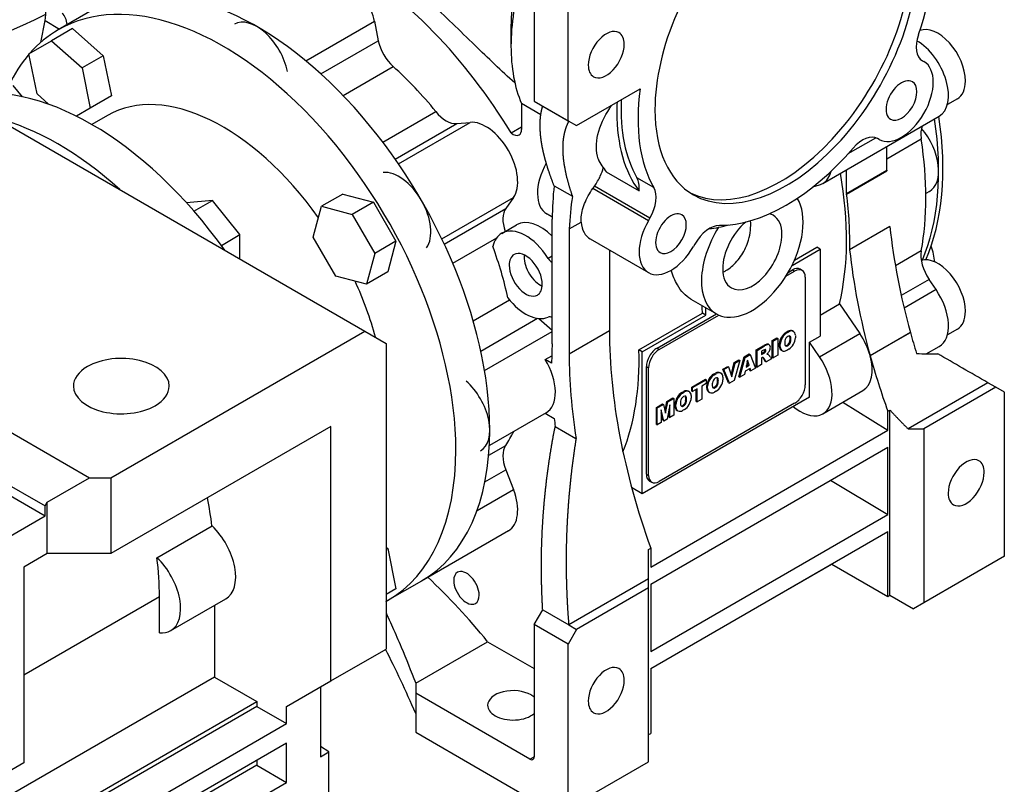
# Model space of a CAD drawing. Extents: x -2260 to 769, y -686 to 1498.
# Drawn here: x 88 to 252, y 351 to 479 of the extents above; entities that cross this region are included whole.
import ezdxf

# ---------------------------------------------------------------- set-up
doc = ezdxf.new("R2010")
doc.units = 0
doc.header["$MEASUREMENT"] = 0
doc.layers.add('View', color=7, linetype='Continuous')

msp = doc.modelspace()

# ---------------------------------------------------------------- linework, layer by layer
at = {"layer": 'View'}
for p, q in [((35.92, 490.23), (145.52, 426.96)), ((179.46, 462.07), (179.46, 489.44)), ((173.81, 487.38), (173.81, 465.33)), ((99.99, 480.51), (94.33, 477.24)), ((91.41, 475.14), (92.15, 478.77)), ((92.15, 478.77), (94.56, 477.37)), ((135.67, 472.05), (147.11, 478.66)), ((147.11, 478.66), (147.77, 475.42)), ((96.71, 477.46), (93.18, 475.42)), ((96.71, 477.46), (101.84, 472.91)), ((169.92, 477.86), (169.92, 474.52)), ((169.92, 477.86), (169.92, 474.52)), ((89.42, 473.25), (93.18, 475.42)), ((93.18, 475.42), (98.3, 470.87)), ((138.18, 469.88), (147.77, 475.42)), ((90.8, 466.54), (89.42, 473.25)), ((101.84, 472.91), (98.3, 470.87)), ((101.84, 472.91), (103.21, 466.2)), ((238.63, 472.09), (238.88, 471.94)), ((98.3, 470.87), (99.68, 464.16)), ((141.89, 466.28), (150.25, 471.11)), ((88.34, 466.08), (86.83, 467.95)), ((180.88, 461.25), (191.5, 467.38)), ((92.73, 464.82), (90.8, 466.54)), ((103.21, 466.2), (99.68, 464.16)), ((173.81, 465.33), (179.46, 462.07)), ((244.46, 465.73), (242.79, 464.76)), ((99.68, 464.16), (97.37, 462.83)), ((174.9, 463.07), (171.69, 464.93)), ((171.69, 464.93), (171.69, 460.61)), ((175.22, 464.52), (179.57, 462)), ((102.58, 462.95), (99.95, 461.43)), ((148.52, 458.51), (157.36, 463.61)), ((179.46, 462.07), (180.88, 461.25)), ((179.57, 462), (179.57, 462)), ((221.98, 451.59), (241.42, 462.82)), ((150.59, 455.66), (160.87, 461.59)), ((151.13, 454.89), (163.09, 461.79)), ((160.87, 461.59), (163.09, 461.79)), ((169.95, 460.03), (171.69, 461.03)), ((226.24, 456.59), (230.82, 459.23)), ((231.38, 458.95), (231.13, 459.09)), ((231.38, 458.95), (231.13, 459.09)), ((238.43, 458.97), (232.67, 455.64)), ((232.67, 453.8), (232.67, 457.77)), ((225.96, 449.92), (225.96, 453.89)), ((225.96, 449.92), (232.67, 453.8)), ((185.82, 453.52), (191.3, 450.36)), ((193.79, 450.92), (190.96, 452.56)), ((225.96, 449.82), (232.67, 453.7)), ((177.12, 451.21), (180.18, 449.45)), ((192.88, 445.38), (183.59, 450.75)), ((193.13, 445.82), (183.88, 451.16)), ((220.33, 451.02), (221.45, 451.36)), ((141.83, 449.82), (138.3, 447.78)), ((141.83, 449.82), (146.96, 448.45)), ((158.37, 442.34), (170.33, 449.24)), ((170.33, 449.24), (169.05, 447.42)), ((239.78, 450.26), (239.21, 449.93)), ((120.07, 448.76), (115.75, 448.38)), ((116.99, 446.99), (120.07, 448.76)), ((124.66, 443.05), (120.07, 448.76)), ((136.92, 442.65), (138.3, 447.78)), ((138.3, 447.78), (143.42, 446.41)), ((146.96, 448.45), (143.42, 446.41)), ((146.96, 448.45), (150.71, 441.95)), ((158.78, 441.49), (169.05, 447.42)), ((143.42, 446.41), (147.18, 439.91)), ((175.91, 446.52), (176.82, 446)), ((176.82, 446), (175.93, 446.51)), ((176.81, 424.81), (176.81, 445.63)), ((192.88, 445.38), (193.13, 445.82)), ((168.39, 443.27), (170.87, 444.7)), ((179.64, 444), (181.63, 445.15)), ((179.64, 444), (179.64, 423.18)), ((233.19, 444.42), (226.47, 440.54)), ((121.57, 441.26), (124.66, 443.05)), ((124.66, 439), (124.66, 443.05)), ((140.68, 436.15), (136.92, 442.65)), ((160.2, 438.27), (167.54, 442.51)), ((183.16, 442.34), (192.88, 436.72)), ((150.71, 441.95), (147.18, 439.91)), ((150.71, 441.95), (149.34, 436.82)), ((200.63, 441.49), (200.38, 441.05)), ((216.85, 437.93), (221.54, 440.63)), ((217.25, 438.8), (220.98, 440.95)), ((221.54, 440.63), (220.98, 440.95)), ((221.54, 440.63), (221.54, 426.13)), ((147.18, 439.91), (145.8, 434.78)), ((176.81, 439.48), (176.13, 439.09)), ((186.36, 440.49), (186.36, 427.06)), ((238.43, 440.35), (234.11, 437.86)), ((145.8, 434.78), (140.68, 436.15)), ((149.34, 436.82), (145.8, 434.78)), ((215.84, 436.12), (217.29, 436.96)), ((216.21, 436.74), (216.94, 437.16)), ((216.94, 437.16), (217.29, 436.96)), ((218.54, 437.08), (218.19, 437.29)), ((219.06, 435.94), (219.06, 417.98)), ((239.74, 435.57), (235.09, 432.88)), ((240.9, 433.87), (239.74, 435.57)), ((240.9, 433.87), (235.57, 430.79)), ((163.62, 428.64), (169.7, 432.15)), ((199.94, 432.31), (204.22, 429.83)), ((202.44, 429.61), (202.44, 430.86)), ((221.54, 429.64), (224.77, 431.51)), ((224.77, 431.51), (228.17, 426.53)), ((191.28, 423.81), (201.89, 429.93)), ((191.84, 423.49), (202.44, 429.61)), ((194.31, 424.1), (204.23, 429.83)), ((194.67, 423.89), (204.61, 429.63)), ((202.44, 429.61), (201.89, 429.93)), ((164.88, 423.63), (174.34, 429.09)), ((174.6, 429.06), (176.81, 427.09)), ((56.99, 427.04), (99.56, 402.46)), ((103.1, 402.46), (145.52, 426.96)), ((145.52, 426.96), (149.06, 424.91)), ((165.51, 420.37), (176.81, 426.9)), ((179.64, 423.18), (186.36, 427.06)), ((213.55, 425.36), (214.32, 425.81)), ((214.32, 425.81), (214.46, 425.72)), ((215.08, 425.92), (215.22, 425.84)), ((215.85, 426.75), (216.17, 426.93)), ((215.85, 426.75), (216, 426.67)), ((216, 426.67), (216.31, 426.85)), ((216.17, 426.93), (216.31, 426.85)), ((216.5, 425.97), (216.64, 425.88)), ((216.94, 427), (217.08, 426.91)), ((217.1, 426.91), (216.95, 426.99)), ((217.43, 426.24), (217.43, 425.83)), ((219.77, 425.11), (221.54, 426.13)), ((221.45, 422.65), (228.17, 426.53)), ((229.9, 422.86), (236.61, 426.74)), ((236.62, 426.71), (229.91, 422.83)), ((244.46, 427.29), (242.79, 426.33)), ((149.06, 424.91), (149.06, 373.88)), ((210.87, 423.82), (212.14, 424.55)), ((211.01, 423.73), (212.28, 424.47)), ((212.14, 424.55), (212.28, 424.47)), ((212.63, 424.78), (212.78, 424.7)), ((213.05, 424.67), (212.91, 424.76)), ((213.55, 422.55), (213.55, 425.36)), ((213.55, 425.36), (213.69, 425.28)), ((213.69, 425.28), (214.46, 425.72)), ((213.69, 422.47), (213.69, 425.28)), ((214.46, 425.72), (214.46, 422.91)), ((214.73, 424.43), (214.73, 424.84)), ((214.73, 424.84), (214.87, 424.76)), ((214.73, 424.43), (214.87, 424.35)), ((214.87, 424.35), (214.87, 424.76)), ((216.01, 424.59), (216.15, 424.51)), ((216.5, 425.35), (216.64, 425.27)), ((221.45, 422.65), (219.77, 425.11)), ((219.77, 415.93), (219.77, 425.11)), ((239.27, 423.14), (241.42, 424.38)), ((175.64, 422.22), (176.73, 422.85)), ((191.84, 423.49), (191.28, 423.81)), ((191.84, 399.81), (191.84, 423.49)), ((194.31, 424.1), (194.67, 423.89)), ((207.97, 419.33), (208.86, 422.66)), ((208.11, 419.25), (209, 422.57)), ((208.86, 422.66), (209.72, 423.15)), ((208.86, 422.66), (209, 422.57)), ((209, 422.57), (209.86, 423.07)), ((209.72, 423.15), (209.86, 423.07)), ((209.86, 423.07), (210.77, 420.78)), ((210.87, 421), (210.87, 423.82)), ((210.87, 423.82), (211.01, 423.73)), ((211.01, 420.92), (211.01, 423.73)), ((212.11, 423.78), (211.77, 423.59)), ((211.77, 423.59), (211.77, 423.04)), ((211.77, 423.2), (211.95, 423.31)), ((211.77, 423.04), (212.09, 423.23)), ((211.84, 422.53), (211.78, 422.49)), ((211.95, 423.31), (212.09, 423.23)), ((212.42, 421.89), (212.02, 422.52)), ((212.02, 422.52), (212.16, 422.43)), ((212.16, 423.47), (212.31, 423.39)), ((212.84, 423.3), (212.64, 423.09)), ((212.64, 423.09), (212.82, 423.1)), ((212.71, 423.16), (212.82, 423.1)), ((213.23, 422.61), (213.42, 422.31)), ((213.55, 422.55), (213.69, 422.47)), ((214.46, 422.91), (213.69, 422.47)), ((215.21, 423.68), (215.07, 423.77)), ((215.08, 423.76), (215.19, 423.69)), ((216.31, 423.92), (216, 423.74)), ((176.71, 421.61), (175.64, 422.22)), ((192.54, 403.07), (192.54, 421.04)), ((192.54, 421.04), (192.9, 420.83)), ((205.32, 420.61), (206.12, 421.07)), ((205.46, 420.53), (206.26, 420.99)), ((206.12, 421.07), (206.26, 420.99)), ((206.26, 420.99), (206.81, 419.3)), ((206.71, 419.59), (207.21, 421.7)), ((206.81, 419.3), (207.35, 421.62)), ((207.21, 421.7), (207.98, 422.15)), ((208.12, 422.07), (207.21, 418.73)), ((207.21, 421.7), (207.35, 421.62)), ((207.35, 421.62), (208.12, 422.07)), ((207.98, 422.15), (208.12, 422.07)), ((209.42, 422.1), (209.17, 420.95)), ((209.17, 420.95), (209.69, 421.26)), ((209.21, 421.14), (209.55, 421.34)), ((209.55, 421.34), (209.38, 421.88)), ((209.69, 421.26), (209.42, 422.1)), ((209.55, 421.34), (209.69, 421.26)), ((210.87, 421), (211.01, 420.92)), ((211.78, 421.36), (211.01, 420.92)), ((211.78, 422.49), (211.78, 421.36)), ((212.56, 421.81), (212.16, 422.43)), ((212.42, 421.89), (212.56, 421.81)), ((213.42, 422.31), (212.56, 421.81)), ((54.04, 419.76), (92.14, 397.77)), ((192.9, 402.87), (192.9, 420.83)), ((203.74, 419.76), (204.06, 419.94)), ((203.74, 419.76), (203.89, 419.68)), ((203.89, 419.68), (204.2, 419.86)), ((204.06, 419.94), (204.2, 419.86)), ((204.83, 420), (204.97, 419.92)), ((204.98, 419.91), (204.84, 420)), ((206.25, 418.33), (205.32, 420.61)), ((205.32, 420.61), (205.46, 420.53)), ((205.32, 419.25), (205.32, 418.84)), ((206.39, 418.25), (205.46, 420.53)), ((207.97, 419.33), (208.11, 419.25)), ((208.89, 419.69), (208.11, 419.25)), ((209.01, 420.24), (208.89, 419.69)), ((209.85, 420.72), (209.01, 420.24)), ((209.83, 420.4), (209.75, 420.67)), ((209.83, 420.4), (209.97, 420.32)), ((209.97, 420.32), (209.85, 420.72)), ((210.77, 420.78), (209.97, 420.32)), ((54.04, 418.13), (92.14, 396.13)), ((200.12, 417.61), (202.4, 418.92)), ((200.12, 416.94), (200.12, 417.61)), ((200.12, 417.61), (200.26, 417.53)), ((200.26, 417.53), (202.54, 418.84)), ((202.54, 418.18), (201.78, 417.74)), ((201.78, 417.74), (201.78, 415.59)), ((202.4, 418.92), (202.54, 418.84)), ((202.54, 418.84), (202.54, 418.18)), ((202.62, 417.44), (202.62, 417.85)), ((202.62, 417.85), (202.76, 417.77)), ((202.76, 417.36), (202.76, 417.77)), ((202.97, 418.93), (203.11, 418.85)), ((203.9, 417.6), (204.04, 417.52)), ((204.39, 418.97), (204.53, 418.89)), ((204.39, 418.36), (204.53, 418.28)), ((206.25, 418.33), (206.39, 418.25)), ((207.21, 418.73), (206.39, 418.25)), ((249.57, 418.32), (236.24, 410.63)), ((250.88, 417.57), (249.57, 418.32)), ((198.45, 416.7), (198.76, 416.88)), ((198.45, 416.7), (198.59, 416.62)), ((198.59, 416.62), (198.9, 416.8)), ((198.76, 416.88), (198.9, 416.8)), ((199.53, 416.94), (199.67, 416.86)), ((199.69, 416.85), (199.55, 416.94)), ((200.03, 416.19), (200.03, 415.78)), ((200.12, 416.94), (200.26, 416.86)), ((200.26, 416.86), (200.26, 417.53)), ((201.01, 417.3), (200.26, 416.86)), ((200.87, 415.23), (200.87, 417.22)), ((201.01, 415.15), (201.01, 417.3)), ((202.62, 417.44), (202.76, 417.36)), ((203.1, 416.69), (202.96, 416.77)), ((202.97, 416.77), (203.08, 416.7)), ((204.2, 416.93), (203.89, 416.75)), ((221.98, 413.16), (228.69, 417.04)), ((250.88, 417.57), (238.86, 410.63)), ((252.3, 416.75), (250.88, 417.57)), ((252.3, 389.38), (252.3, 416.75)), ((219.77, 415.93), (191.84, 399.81)), ((194.22, 414.2), (195.24, 414.79)), ((194.36, 414.12), (195.38, 414.71)), ((217.29, 414.91), (194.67, 401.85)), ((195.24, 414.79), (195.38, 414.71)), ((195.38, 414.71), (195.74, 413.23)), ((195.65, 413.59), (195.96, 415.21)), ((195.74, 413.23), (196.1, 415.12)), ((195.96, 415.21), (196.97, 415.79)), ((195.96, 415.21), (196.1, 415.12)), ((196.47, 414.64), (196.02, 412.27)), ((196.1, 415.12), (197.11, 415.71)), ((196.47, 412.53), (196.47, 414.64)), ((196.97, 415.79), (197.11, 415.71)), ((197.11, 415.71), (197.11, 412.9)), ((197.32, 414.38), (197.32, 414.79)), ((197.32, 414.79), (197.46, 414.71)), ((197.32, 414.38), (197.46, 414.3)), ((197.46, 414.3), (197.46, 414.71)), ((197.67, 415.87), (197.81, 415.79)), ((198.6, 414.54), (198.74, 414.46)), ((199.09, 415.91), (199.23, 415.83)), ((199.09, 415.3), (199.23, 415.22)), ((200.87, 415.23), (201.01, 415.15)), ((201.78, 415.59), (201.01, 415.15)), ((217.03, 414.35), (217.53, 413.98)), ((225.31, 415.08), (232.85, 410.42)), ((175.79, 413.32), (166.32, 407.85)), ((175.65, 413.24), (177.15, 412.37)), ((194.22, 411.39), (194.22, 414.2)), ((194.22, 414.2), (194.36, 414.12)), ((194.36, 411.31), (194.36, 414.12)), ((195, 413.79), (195, 411.68)), ((195.45, 411.94), (195, 413.79)), ((195.31, 412.02), (195, 413.29)), ((196.33, 412.61), (196.33, 413.9)), ((197.11, 412.9), (196.47, 412.53)), ((197.8, 413.63), (197.66, 413.72)), ((197.67, 413.71), (197.78, 413.64)), ((198.9, 413.87), (198.59, 413.69)), ((232.85, 413.57), (233.2, 413.78)), ((232.85, 410.42), (232.85, 413.57)), ((233.2, 382.86), (233.2, 413.78)), ((139.87, 411.03), (103.1, 389.81)), ((139.87, 368.58), (139.87, 411.03)), ((177.3, 411.02), (180.78, 409.01)), ((194.22, 411.39), (194.36, 411.31)), ((195, 411.68), (194.36, 411.31)), ((195.31, 412.02), (195.45, 411.94)), ((196.02, 412.27), (195.45, 411.94)), ((196.33, 412.61), (196.47, 412.53)), ((193.25, 387.56), (232.85, 410.42)), ((236.24, 410.63), (238.86, 410.63)), ((238.86, 410.63), (238.86, 381.62)), ((166.2, 406.24), (169.04, 407.88)), ((193.25, 384.7), (232.85, 407.56)), ((232.85, 396.34), (232.85, 407.56)), ((165.58, 401.81), (169.05, 403.82)), ((169.05, 403.82), (170.33, 400.52)), ((192.54, 403.07), (192.9, 402.87)), ((92.49, 398.38), (99.56, 402.46)), ((99.56, 402.46), (103.1, 402.46)), ((103.1, 402.46), (103.1, 389.81)), ((193.42, 401.73), (193.06, 401.93)), ((223.29, 402.05), (232.85, 396.34)), ((164.26, 397.01), (170.33, 400.52)), ((191.84, 399.81), (190.07, 400.83)), ((92.14, 397.77), (92.49, 398.38)), ((92.49, 389.81), (92.49, 398.38)), ((92.14, 396.13), (92.14, 397.77)), ((193.25, 373.48), (232.85, 396.34)), ((78.17, 388.07), (92.14, 396.13)), ((110.81, 389.13), (120.01, 394.43)), ((169.49, 393.61), (154.99, 385.24)), ((193.25, 370.62), (232.85, 393.48)), ((232.85, 382.66), (232.85, 393.48)), ((92.49, 389.81), (88.6, 387.56)), ((103.1, 389.81), (92.49, 389.81)), ((149.06, 390.89), (149.34, 390.64)), ((149.34, 390.64), (149.06, 390.48)), ((149.34, 390.64), (150.71, 383.93)), ((192.9, 390.51), (193.25, 390.71)), ((193.25, 390.71), (193.25, 387.56)), ((193.25, 370.62), (223.48, 388.07)), ((223.48, 388.07), (232.85, 382.66)), ((252.3, 389.38), (238.86, 381.62)), ((88.6, 387.56), (88.6, 354.9)), ((154.99, 385.24), (149.33, 381.98)), ((192.9, 385.6), (179.57, 377.91)), ((192.9, 384.09), (192.9, 385.6)), ((193.25, 384.7), (193.25, 373.48)), ((150.71, 383.93), (149.06, 382.97)), ((192.9, 384.09), (180.88, 377.15)), ((192.9, 355.08), (192.9, 384.09)), ((88.6, 369.6), (111.23, 382.66)), ((111.23, 376.61), (111.23, 382.66)), ((113.11, 376.96), (122.3, 382.27)), ((232.85, 382.66), (233.2, 382.86)), ((233.2, 382.86), (237.11, 380.61)), ((238.86, 381.62), (237.11, 380.61)), ((120.42, 381.18), (120.42, 369.19)), ((173.81, 377.97), (175.22, 380.42)), ((175.22, 380.42), (179.57, 377.91)), ((179.46, 374.7), (173.81, 377.97)), ((173.81, 377.97), (173.81, 355.92)), ((180.88, 377.15), (179.46, 374.7)), ((179.57, 377.91), (180.88, 377.15)), ((154.01, 368.17), (166.03, 375.11)), ((166.03, 375.11), (173.81, 370.62)), ((139.87, 368.58), (149.06, 373.88)), ((179.46, 347.33), (179.46, 374.7)), ((193.25, 370.62), (193.25, 359.8)), ((120.42, 369.19), (81.53, 346.74)), ((120.42, 369.19), (127.49, 365.11)), ((132.44, 364.29), (139.87, 368.58)), ((138.1, 367.56), (138.1, 355.92)), ((154.01, 368.17), (154.01, 363.15)), ((154.01, 368.17), (154.01, 366.54)), ((89.49, 343.17), (127.49, 365.11)), ((127.49, 365.11), (127.49, 364.29)), ((154.01, 366.54), (154.01, 360)), ((173.1, 355.51), (154.01, 366.54)), ((127.49, 364.29), (98.5, 347.55)), ((127.49, 364.29), (132.44, 361.43)), ((132.44, 361.43), (132.44, 364.29)), ((103.45, 344.69), (132.44, 361.43)), ((154.01, 360), (177.71, 346.32)), ((192.9, 359.6), (193.25, 359.8)), ((132.44, 358.17), (103.45, 341.43)), ((132.44, 351.63), (132.44, 358.17)), ((139.51, 356.74), (138.1, 357.64)), ((127.49, 355.31), (127.49, 354.49)), ((138.1, 355.92), (139.51, 356.74)), ((139.51, 341.63), (139.51, 356.74)), ((173.1, 355.51), (173.81, 355.92)), ((88.6, 354.9), (73.04, 345.92)), ((127.49, 354.49), (106.99, 342.65)), ((127.49, 354.49), (132.44, 351.63)), ((179.46, 347.33), (192.9, 355.08)), ((111.93, 339.8), (132.44, 351.63))]:
    msp.add_line(p, q, dxfattribs=at)
for centre, major_axis, ratio, start_param, end_param in [((215.88, 476.56), (15.5, 26.85), 0.57735, 0, 2.356195), ((215.88, 476.56), (17.5, 30.31), 0.57735, -1.25297, -0.61312), ((141.99, 441.25), (29.12, -50.45), 0.577351, -4.6731, -3.92699), ((214.82, 477.17), (-15.5, -26.85), 0.57735, 0.034222, 2.35619), ((215.88, 476.56), (15.5, 26.85), 0.57735, -3.14159, -0.785399), ((127.49, 432.88), (27.5, -47.63), 0.577351, -5.49779, -3.14159), ((141.99, 480.03), (3.75, -6.5), 0.577351, -5.23599, -3.14159), ((194.67, 488.81), (-17.5, -30.31), 0.57735, 5.11754, 5.49779), ((121.83, 429.61), (27.5, -47.63), 0.577351, -5.49779, -3.14159), ((191.77, 490.48), (-15.45, -26.76), 0.57735, 5.28185, 5.49779), ((88.73, 477.85), (-2.5, -4.33), 0.57735, 2.09439, 3.04764), ((94.96, 546.37), (-39.83, -68.98), 0.57735, 0.195387, 0.737505), ((92.27, 475.81), (-2.5, -4.33), 0.57735, 2.41379, 3.04764), ((127.49, 471.66), (-3.75, 6.5), 0.577351, 4.18879, 6.283185), ((121.83, 429.61), (27.5, -47.63), 0.577351, -3.14159, -2.95061), ((191.77, 490.48), (-15.45, -26.76), 0.57735, 5.49779, 5.49779), ((185.83, 473.09), (2.12, 3.68), 0.57735, 0, 2.356195), ((185.83, 473.09), (2.12, 3.68), 0.57735, -0.785399, 0), ((241.21, 471.35), (-3.25, 5.63), 0.577351, 3.92699, 6.2106), ((151.19, 474.51), (-2.5, 4.33), 0.577351, 1.0472, 2.08746), ((241.13, 476.41), (-2.5, -4.33), 0.57735, 5.03021, 6.28318), ((237.67, 469.31), (-3.75, 6.5), 0.577351, 3.14159, 5.49294), ((194.67, 488.81), (-17.5, -30.31), 0.57735, 5.49779, 5.49779), ((194.67, 488.81), (-17.5, -30.31), 0.57735, 5.49779, 5.87804), ((185.83, 473.09), (2.12, 3.68), 0.57735, -3.14159, -0.785399), ((121.83, 429.61), (27.5, -47.63), 0.577351, -2.94259, -2.75939), ((235.13, 465.44), (3.75, 6.5), 0.57735, -3.14159, -0.000001), ((141.99, 441.25), (22, -38.11), 0.577351, -4.44365, -4.19573), ((185.83, 473.09), (2.12, 3.68), 0.57735, -3.92699, -3.14159), ((99.91, 416.95), (27.25, -47.2), 0.577351, -4.54244, -3.31154), ((235.13, 465.44), (1.82, 3.14), 0.57735, -0.000001, 3.141595), ((235.13, 465.44), (1.82, 3.14), 0.57735, -3.14159, -0.000001), ((241.21, 471.35), (-3.25, 5.63), 0.577351, 3.14159, 3.92699), ((121.83, 429.61), (19.25, -33.34), 0.577351, -4.55301, -3.14159), ((215.88, 476.56), (17.5, 30.31), 0.57735, -4.09927, -3.45942), ((213.05, 478.19), (17.5, 30.31), 0.57735, -3.98417, -3.45942), ((213.05, 478.19), (-18, -31.18), 0.57735, 5.4422, 5.49779), ((215.88, 476.56), (15.5, 26.85), 0.57735, -3.92699, -3.14159), ((94.26, 413.69), (27.25, -47.2), 0.577351, -4.19874, -3.65524), ((159.1, 466.15), (-2.5, 4.33), 0.577351, 1.83954, 2.87979), ((165.74, 454.96), (3.75, -6.5), 0.577351, -6.02139, -3.40339), ((213.05, 478.19), (-18, -31.18), 0.57735, 5.49779, 6.04444), ((202.44, 476.15), (-27.5, 47.63), 0.577351, 3.55185, 4.11284), ((203.15, 476.56), (-27.5, 47.63), 0.577351, 3.54114, 4.11284), ((170.27, 461.43), (1, -1.73), 0.577351, 0, 0.785395), ((241.9, 457.75), (2.5, -4.33), 0.577351, -2.75144, -2.16178), ((236.03, 456.76), (-3.75, 6.5), 0.577351, 3.14159, 5.01783), ((170.27, 461.43), (1, -1.73), 0.577351, -1.01789, 0), ((228.63, 454.76), (-2.5, -4.33), 0.57735, 3.14159, 4.39456), ((197.49, 473.29), (-29.5, 51.1), 0.577351, 3.73257, 4.12141), ((215.88, 476.56), (17.5, 30.31), 0.57735, -2.82377, -1.88862), ((207.57, 481.36), (-18, -31.18), 0.57735, 5.93097, 6.04444), ((179.66, 453.01), (-3.75, -6.5), 0.57735, 4.73922, 6.283185), ((293.11, 418.91), (42.73, -74.02), 0.577351, -2.35615, -2.35471), ((151.24, 446.59), (-3.75, 6.5), 0.577351, 3.40339, 6.02139), ((187.8, 448.89), (-2.5, -4.33), 0.57735, 2.21876, 2.82377), ((218.23, 458.09), (-3.75, 6.5), 0.577351, 3.14159, 3.68623), ((184.77, 465.94), (-29.12, 50.45), 0.577351, 3.68621, 4.15049), ((223.61, 418.14), (33.09, -57.32), 0.577351, -2.47172, -2.36499), ((190.63, 447.26), (-2.5, -4.33), 0.57735, 1.5708, 2.82377), ((218.23, 458.09), (-3.75, 6.5), 0.577351, 3.01069, 3.14159), ((224.95, 415.11), (-32.08, 55.56), 0.577351, 0.622734, 0.73327), ((210.22, 440.22), (6, 10.39), 0.57735, -2.87979, -0.30009), ((286.39, 415.03), (42.73, -74.02), 0.577351, -2.35615, -2.35471), ((184.77, 465.94), (29.5, -51.1), 0.577351, -5.52533, -5.33818), ((172.11, 443.61), (-2.5, 4.33), 0.577351, 0.261799, 1.25248), ((174.87, 437.77), (4, -6.93), 0.577351, -4.2779, -3.14159), ((179.66, 453.01), (-3.75, -6.5), 0.57735, 0, 0.005061), ((196.63, 443.22), (1.82, 3.14), 0.57735, -0.000001, 3.141595), ((196.63, 443.22), (1.82, 3.14), 0.57735, -3.14159, -0.000001), ((210.22, 440.22), (3.5, 6.06), 0.57735, 0, 0.172605), ((210.22, 440.22), (3.5, 6.06), 0.57735, -0.785399, 0), ((172.39, 436.35), (4, -6.93), 0.577351, -4.64973, -3.14159), ((186.91, 448.83), (3.75, 6.5), 0.57735, -3.82329, -3.14159), ((196.63, 443.22), (3.75, 6.5), 0.57735, -4.71239, -3.14159), ((203.13, 440.04), (-2.5, -4.33), 0.57735, 3.45942, 4.71239), ((210.22, 440.22), (6, 10.39), 0.57735, -4.77056, -3.14159), ((213.05, 478.19), (18.75, 32.48), 0.57735, -2.74442, -2.61495), ((210.22, 440.22), (3.5, 6.06), 0.57735, -5.27504, -3.92699), ((293.11, 418.91), (42.73, -74.02), 0.577351, -2.22562, -1.99311), ((172.39, 436.35), (4, -6.93), 0.577351, -3.14159, -2.59442), ((210.22, 440.22), (3.5, 6.06), 0.57735, -3.14159, -0.785399), ((139.51, 439.82), (-22, 38.11), 0.577351, 4.20814, 4.42164), ((196.63, 443.22), (3.75, 6.5), 0.57735, -3.14159, -1.5708), ((236.09, 440.73), (-3.25, 5.63), 0.577351, 4.00538, 4.45466), ((172.39, 436.35), (-1.95, 3.38), 0.577351, 0, 0.785398), ((172.39, 436.35), (-1.95, 3.38), 0.577351, 3.92699, 6.283185), ((174.87, 437.77), (-1.95, 3.38), 0.577351, 0.687467, 0.785398), ((174.87, 437.77), (-1.95, 3.38), 0.577351, 0.785398, 2.45413), ((176.84, 439.6), (-0.75, 1.3), 0.577351, 1.63346, 2.33375), ((286.39, 415.03), (42.73, -74.02), 0.577351, -2.22562, -1.99311), ((241.9, 437.56), (2.5, -4.33), 0.577351, -2.55061, -1.4399), ((241.21, 432.92), (-3.25, 5.63), 0.577351, 3.92699, 6.14618), ((172.39, 436.35), (-1.95, 3.38), 0.577351, 0.785398, 3.14159), ((210.22, 440.22), (3.5, 6.06), 0.57735, -3.92699, -3.14159), ((216.94, 435.12), (1.25, 2.17), 0.57735, 0, 0.785395), ((217.29, 434.92), (1.25, 2.17), 0.57735, 0, 0.785395), ((216.94, 435.12), (1.25, 2.17), 0.57735, -0.141897, 0), ((217.29, 434.92), (1.25, 2.17), 0.57735, -0.785399, 0), ((121.83, 429.61), (19.25, -33.34), 0.577351, -5.13952, -4.87177), ((172.39, 436.35), (-1.95, 3.38), 0.577351, 3.14159, 3.92699), ((172.39, 436.35), (4, -6.93), 0.577351, -1.34217, -0.062664), ((237.67, 430.88), (-3.75, 6.5), 0.577351, 3.14159, 4.84329), ((160.73, 452.06), (-29.12, 50.45), 0.577351, 3.96133, 3.98762), ((176.84, 427.96), (-0.75, 1.3), 0.577351, 5.52023, 6.22052), ((210.22, 440.22), (6, 10.39), 0.57735, -3.14159, -2.87979), ((241.21, 432.92), (-3.25, 5.63), 0.577351, 3.14159, 3.92699), ((246.79, 392.17), (-42.73, 74.02), 0.577351, 0.785442, 1.26771), ((215.89, 425.42), (0.82, 1.43), 0.57735, -4.72944, -3.99556), ((216.03, 425.34), (0.82, 1.43), 0.57735, -4.72944, -3.99556), ((215.9, 425.42), (0.83, 1.43), 0.57735, -5.46213, -4.72639), ((216.04, 425.34), (0.83, 1.43), 0.57735, -5.46213, -4.72639), ((216.13, 425.52), (-0.331, -0.573), 0.57735, 3.87351, 5.38255), ((216.18, 425.55), (-0.331, -0.573), 0.57735, 3.14159, 3.98047), ((216.12, 425.55), (0.83, 1.43), 0.57735, -6.26919, -5.53345), ((216.27, 425.47), (0.83, 1.43), 0.57735, -6.26919, -5.53345), ((216.04, 425.63), (-0.331, -0.573), 0.57735, 2.47143, 2.92633), ((214.82, 424.69), (-1.2, -2.08), 0.57735, 2.19989, 2.5125), ((216.18, 425.55), (-0.331, -0.573), 0.57735, 2.47143, 3.14159), ((214.96, 424.61), (-1.2, -2.08), 0.57735, 2.19989, 2.5125), ((216.13, 425.56), (0.82, 1.43), 0.57735, 0, 0.017045), ((216.13, 425.56), (0.82, 1.43), 0.57735, -0.017045, 0), ((216.27, 425.48), (0.82, 1.43), 0.57735, 0, 0.017045), ((216.27, 425.25), (0.82, 1.43), 0.57735, -1.58784, -0.853969), ((216.27, 425.48), (0.82, 1.43), 0.57735, -0.716829, 0), ((224.94, 423.53), (3.75, -6.5), 0.577351, -5.13186, -4.58149), ((293.11, 418.91), (42.73, -74.02), 0.577351, -1.99265, -1.94801), ((233.27, 388.18), (40, -69.28), 0.577351, -2.41806, -2.36802), ((212.2, 422.43), (1.32, 2.29), 0.57735, -5.73025, -5.4612), ((212.35, 422.35), (1.32, 2.29), 0.57735, -5.73025, -5.4612), ((212.49, 424.03), (0.421, 0.73), 0.57735, 0, 0.533525), ((212.63, 423.94), (0.421, 0.73), 0.57735, 0, 0.533525), ((212.49, 424.03), (0.421, 0.73), 0.57735, -0.168587, 0), ((212.63, 423.94), (0.421, 0.73), 0.57735, -0.596234, 0), ((212.47, 423.8), (0.537, 0.93), 0.57735, -1.26617, -0.575301), ((215.89, 425.19), (0.82, 1.43), 0.57735, -3.85842, -3.14159), ((216.03, 425.11), (0.82, 1.43), 0.57735, -3.85842, -3.14159), ((217.34, 425.98), (-1.2, -2.08), 0.57735, 5.34148, 5.65409), ((216.13, 425.04), (-0.331, -0.573), 0.57735, 5.61302, 6.28319), ((215.99, 425.12), (-0.331, -0.573), 0.57735, 0.215266, 0.838873), ((216.13, 425.04), (-0.331, -0.573), 0.57735, 0, 0.838873), ((216.04, 425.15), (-0.331, -0.573), 0.57735, 0.731921, 2.24096), ((216.18, 425.07), (-0.331, -0.573), 0.57735, 0.731921, 2.24096), ((216.27, 425.25), (0.83, 1.43), 0.57735, -2.32054, -1.5848), ((104.86, 417.77), (-8, 0), 0.57735, -3.14159, -0.785397), ((240.08, 388.29), (-42.73, 74.02), 0.577351, 0.785442, 0.98028), ((150.12, 445.94), (-29.12, 50.45), 0.577351, 3.56402, 3.96133), ((194.31, 422.06), (1.25, 2.17), 0.57735, -5.49779, -3.92699), ((194.67, 421.85), (1.25, 2.17), 0.57735, -5.49779, -3.92699), ((211.84, 422.16), (-0.226, -0.391), 0.57735, 3.33145, 3.9272), ((211.9, 424.43), (-0.71, -1.23), 0.57735, 0.835989, 1.04925), ((211.48, 421.92), (-0.418, -0.724), 0.57735, 2.79295, 2.92415), ((211.62, 421.84), (-0.418, -0.724), 0.57735, 3.14159, 3.18192), ((211.62, 421.84), (-0.418, -0.724), 0.57735, 2.79295, 3.14159), ((212.04, 424.35), (-0.71, -1.23), 0.57735, 0.835989, 1.04925), ((212.06, 422.44), (-0.81, -1.39), 0.57735, 3.6743, 3.88878), ((212.11, 423.68), (-0.154, -0.267), 0.57735, 1.04243, 2.63545), ((212.25, 423.6), (-0.154, -0.267), 0.57735, 1.04243, 3.14159), ((212.25, 423.6), (-0.154, -0.267), 0.57735, 3.14159, 3.45453), ((211.2, 420.42), (1.56, 2.71), 0.57735, -0.378943, -0.03508), ((212.65, 423.79), (0.39, 0.675), 0.57735, -1.99807, -1.25222), ((215.89, 425.19), (0.82, 1.43), 0.57735, -3.14159, -3.12455), ((216.03, 425.11), (0.82, 1.43), 0.57735, -3.14159, -3.12455), ((216.04, 425.12), (0.83, 1.43), 0.57735, -3.12759, -2.39185), ((218.23, 419.65), (-3.75, 6.5), 0.577351, 3.14159, 4.84329), ((224.94, 423.53), (3.75, -6.5), 0.577351, -6.28319, -5.1371), ((286.39, 415.03), (42.73, -74.02), 0.577351, -1.99265, -1.87388), ((104.86, 417.77), (-8, 0), 0.57735, -0.785397, 0), ((172.04, 419.81), (-3.75, 6.5), 0.577351, 3.14159, 4.7502), ((203.79, 418.43), (0.83, 1.43), 0.57735, -5.46213, -4.72639), ((203.93, 418.35), (0.83, 1.43), 0.57735, -5.46213, -4.72639), ((204.01, 418.56), (0.83, 1.43), 0.57735, -6.26919, -5.53345), ((204.15, 418.48), (0.83, 1.43), 0.57735, -6.26919, -5.53345), ((204.02, 418.57), (0.82, 1.43), 0.57735, 0, 0.017045), ((204.02, 418.57), (0.82, 1.43), 0.57735, -0.017045, 0), ((204.16, 418.48), (0.82, 1.43), 0.57735, 0, 0.017045), ((204.16, 418.48), (0.82, 1.43), 0.57735, -0.716829, 0), ((104.86, 417.77), (-8, 0), 0.57735, 0, 2.356195), ((104.86, 417.77), (-8, 0), 0.57735, -3.92699, -3.14159), ((161.08, 413.48), (-3.75, 6.5), 0.577351, 3.14159, 5.23599), ((203.78, 418.43), (0.82, 1.43), 0.57735, -4.72944, -3.99556), ((203.92, 418.35), (0.82, 1.43), 0.57735, -4.72944, -3.99556), ((205.23, 418.99), (-1.2, -2.08), 0.57735, 5.34148, 5.65409), ((204.02, 418.53), (-0.331, -0.573), 0.57735, 3.87351, 5.38255), ((204.02, 418.04), (-0.331, -0.573), 0.57735, 5.61302, 6.28319), ((203.87, 418.13), (-0.331, -0.573), 0.57735, 0.215266, 0.838873), ((203.92, 418.16), (-0.331, -0.573), 0.57735, 0.731921, 2.24096), ((204.07, 418.56), (-0.331, -0.573), 0.57735, 3.14159, 3.98047), ((204.07, 418.07), (-0.331, -0.573), 0.57735, 0.731921, 2.24096), ((204.15, 418.26), (0.83, 1.43), 0.57735, -2.32054, -1.5848), ((203.92, 418.64), (-0.331, -0.573), 0.57735, 2.47143, 2.92633), ((202.71, 417.7), (-1.2, -2.08), 0.57735, 2.19989, 2.5125), ((204.07, 418.56), (-0.331, -0.573), 0.57735, 2.47143, 3.14159), ((202.85, 417.62), (-1.2, -2.08), 0.57735, 2.19989, 2.5125), ((204.16, 418.26), (0.82, 1.43), 0.57735, -1.58784, -0.853969), ((217.29, 416.95), (1.25, 2.17), 0.57735, -2.3562, -0.785399), ((198.49, 415.37), (0.83, 1.43), 0.57735, -5.46213, -4.72639), ((198.63, 415.29), (0.83, 1.43), 0.57735, -5.46213, -4.72639), ((198.72, 415.47), (-0.331, -0.573), 0.57735, 3.87351, 5.38255), ((198.77, 415.5), (-0.331, -0.573), 0.57735, 3.14159, 3.98047), ((198.71, 415.5), (0.83, 1.43), 0.57735, -6.26919, -5.53345), ((198.86, 415.42), (0.83, 1.43), 0.57735, -6.26919, -5.53345), ((198.63, 415.58), (-0.331, -0.573), 0.57735, 2.47143, 2.92633), ((198.77, 415.5), (-0.331, -0.573), 0.57735, 2.47143, 3.14159), ((198.72, 415.51), (0.82, 1.43), 0.57735, 0, 0.017045), ((198.72, 415.51), (0.82, 1.43), 0.57735, -0.017045, 0), ((198.86, 415.43), (0.82, 1.43), 0.57735, 0, 0.017045), ((198.86, 415.43), (0.82, 1.43), 0.57735, -0.716829, 0), ((203.78, 418.2), (0.82, 1.43), 0.57735, -3.85842, -3.14159), ((203.92, 418.12), (0.82, 1.43), 0.57735, -3.85842, -3.14159), ((203.78, 418.2), (0.82, 1.43), 0.57735, -3.14159, -3.12455), ((203.92, 418.12), (0.82, 1.43), 0.57735, -3.14159, -3.12455), ((203.93, 418.13), (0.83, 1.43), 0.57735, -3.12759, -2.39185), ((204.02, 418.04), (-0.331, -0.573), 0.57735, 0, 0.838873), ((198.48, 415.37), (0.82, 1.43), 0.57735, -4.72944, -3.99556), ((198.48, 415.14), (0.82, 1.43), 0.57735, -3.85842, -3.14159), ((198.62, 415.29), (0.82, 1.43), 0.57735, -4.72944, -3.99556), ((198.62, 415.06), (0.82, 1.43), 0.57735, -3.85842, -3.14159), ((199.93, 415.93), (-1.2, -2.08), 0.57735, 5.34148, 5.65409), ((198.72, 414.99), (-0.331, -0.573), 0.57735, 5.61302, 6.28319), ((198.58, 415.07), (-0.331, -0.573), 0.57735, 0.215266, 0.838873), ((198.72, 414.99), (-0.331, -0.573), 0.57735, 0, 0.838873), ((198.63, 415.1), (-0.331, -0.573), 0.57735, 0.731921, 2.24096), ((198.77, 415.02), (-0.331, -0.573), 0.57735, 0.731921, 2.24096), ((198.86, 415.2), (0.83, 1.43), 0.57735, -2.32054, -1.5848), ((197.41, 414.64), (-1.2, -2.08), 0.57735, 2.19989, 2.5125), ((197.55, 414.56), (-1.2, -2.08), 0.57735, 2.19989, 2.5125), ((198.86, 415.2), (0.82, 1.43), 0.57735, -1.58784, -0.853969), ((172.04, 419.81), (-3.75, 6.5), 0.577351, 3.10378, 3.14159), ((198.48, 415.14), (0.82, 1.43), 0.57735, -3.14159, -3.12455), ((198.62, 415.06), (0.82, 1.43), 0.57735, -3.14159, -3.12455), ((198.63, 415.07), (0.83, 1.43), 0.57735, -3.12759, -2.39185), ((218.23, 419.65), (-3.75, 6.5), 0.577351, 2.22529, 3.14159), ((233.27, 388.18), (40, -69.28), 0.577351, -2.23019, -2.21066), ((127.49, 432.88), (27.5, -47.63), 0.577351, 0, 0.785395), ((141.99, 441.25), (22, -38.11), 0.577351, -6.01445, -5.9173), ((172.11, 404.09), (-2.5, 4.33), 0.577351, 0.268739, 1.309), ((121.83, 429.61), (27.5, -47.63), 0.577351, 0, 0.785395), ((245.93, 401.64), (2.12, 3.68), 0.57735, 0, 2.356195), ((245.93, 401.64), (2.12, 3.68), 0.57735, -0.785399, 0), ((194.31, 404.09), (1.25, 2.17), 0.57735, -3.92699, -3.14159), ((194.67, 403.89), (1.25, 2.17), 0.57735, -3.92699, -3.14159), ((245.93, 401.64), (2.12, 3.68), 0.57735, -3.14159, -0.785399), ((194.31, 404.09), (1.25, 2.17), 0.57735, -3.14159, -2.9997), ((194.67, 403.89), (1.25, 2.17), 0.57735, -3.14159, -2.3562), ((165.74, 400.11), (3.75, -6.5), 0.577351, 0, 1.308995), ((245.93, 401.64), (2.12, 3.68), 0.57735, -3.92699, -3.14159), ((85.06, 408.38), (25, -43.3), 0.577351, -5.34465, -5.23835), ((118.3, 389.19), (4, -6.93), 0.577351, 0, 2.049545), ((109.11, 383.89), (4, -6.93), 0.577351, 0, 2.049545), ((75.87, 403.07), (-25, 43.3), 0.577351, 3.92699, 4.08012), ((162.49, 384.09), (1.5, -2.6), 0.577351, -3.14159, -2.35619), ((162.49, 384.09), (1.5, -2.6), 0.577351, -5.49779, -3.14159), ((141.18, 338.74), (35.69, -61.81), 0.577351, -4.44184, -4.22584), ((162.49, 384.09), (1.5, -2.6), 0.577351, -2.35619, 0), ((121.83, 429.61), (27.5, -47.63), 0.577351, -0.009999, 0), ((162.49, 384.09), (1.5, -2.6), 0.577351, 0, 0.785395), ((109.11, 383.89), (4, -6.93), 0.577351, -0.401001, 0), ((185.83, 366.94), (2.12, 3.68), 0.57735, 0, 2.356195), ((185.83, 366.94), (2.12, 3.68), 0.57735, -0.785399, 0), ((185.83, 366.94), (2.12, 3.68), 0.57735, -3.14159, -0.785399), ((170.27, 364.49), (-4.25, 0), 0.57735, -2.35619, 0), ((170.27, 364.49), (-4.25, 0), 0.57735, -2.55331, -2.35619), ((185.83, 366.94), (2.12, 3.68), 0.57735, -3.92699, -3.14159), ((170.27, 364.49), (-4.25, 0), 0.57735, 0, 0.785395), ((170.27, 364.49), (-4.25, 0), 0.57735, -5.49779, -3.72988), ((173.1, 356.33), (0.5, -0.866), 0.577351, -0.785398, 0), ((173.1, 356.33), (0.5, -0.866), 0.577351, 0, 0.785395)]:
    msp.add_ellipse(centre, major_axis=major_axis, ratio=ratio, start_param=start_param, end_param=end_param, dxfattribs=at)
for points, degree, knots in [([(170.57, 468.38), (168.31, 470.39), (166.09, 472.53), (163.9, 474.66), (161.38, 477.1), (158.9, 479.52), (156.44, 481.76), (153.98, 484.01), (151.55, 486.09), (149.19, 487.89), (148.01, 488.8), (146.85, 489.63), (145.72, 490.4), (145.57, 490.5), (145.43, 490.6), (145.27, 490.7)], 3, [6.50902, 6.50902, 6.50902, 6.50902, 15.5201, 15.5201, 15.5201, 25.8668, 25.8668, 25.8668, 36.2136, 36.2136, 36.2136, 41.3869, 41.3869, 41.3869, 42.0315, 42.0315, 42.0315, 42.0315]), ([(177.12, 451.21), (176.67, 452.39), (176.27, 453.54), (175.91, 454.66), (175.6, 455.74), (175.34, 456.79), (175.13, 457.81), (174.97, 458.78), (174.86, 459.72), (174.8, 460.62), (174.78, 461.48), (174.82, 462.3), (174.9, 463.08), (175.04, 463.82), (175.22, 464.52)], 1, [4.82792, 4.82792, 4.85893, 4.88995, 4.92096, 4.95198, 4.98299, 5.01401, 5.04503, 5.07604, 5.10706, 5.13807, 5.16909, 5.2001, 5.23112, 5.26213, 5.26213]), ([(184.47, 455.68), (184.12, 456.93), (184.1, 458.34), (184.43, 459.78), (184.77, 461.24), (185.46, 462.74), (186.42, 464.17)], 3, [5.09935, 5.09935, 5.09935, 5.09935, 12.9884, 12.9884, 12.9884, 21.0014, 21.0014, 21.0014, 21.0014]), ([(179.57, 462), (179.27, 461.39), (179.02, 460.74), (178.83, 460.03), (178.68, 459.28), (178.59, 458.49), (178.56, 457.65), (178.57, 456.77), (178.64, 455.84), (178.77, 454.87), (178.95, 453.86), (179.17, 452.81), (179.46, 451.73), (179.79, 450.6), (180.18, 449.45)], 1, [0.949574, 0.949574, 0.982329, 1.01508, 1.04784, 1.08059, 1.11335, 1.1461, 1.17885, 1.21161, 1.24436, 1.27712, 1.30987, 1.34262, 1.37538, 1.40813, 1.40813]), ([(183.88, 451.16), (184.24, 451.68), (184.58, 452.26), (184.84, 452.82), (185.06, 453.31), (185.23, 453.79), (185.33, 454.21)], 3, [19.0189, 19.0189, 19.0189, 19.0189, 20.9214, 20.9214, 20.9214, 22.6065, 22.6065, 22.6065, 22.6065]), ([(181.63, 445.15), (181.62, 445.35), (181.62, 445.55), (181.64, 445.75), (181.66, 446.13), (181.72, 446.52), (181.81, 446.94), (181.91, 447.36), (182.05, 447.79), (182.22, 448.23), (182.56, 449.1), (183.05, 449.97), (183.59, 450.75)], 3, [33.1859, 33.1859, 33.1859, 33.1859, 33.9524, 33.9524, 33.9524, 35.3737, 35.3737, 35.3737, 36.7949, 36.7949, 36.7949, 39.6287, 39.6287, 39.6287, 39.6287]), ([(205.3, 436.79), (205.47, 436.87), (205.65, 436.96), (205.81, 437.05), (206.13, 437.23), (206.44, 437.45), (206.75, 437.72), (207.37, 438.24), (207.97, 438.92), (208.45, 439.68), (208.69, 440.06), (208.91, 440.45), (209.09, 440.85), (209.28, 441.26), (209.44, 441.69), (209.58, 442.15), (209.89, 443.21), (210.02, 444.36), (209.92, 445.38)], 3, [20.7559, 20.7559, 20.7559, 20.7559, 21.4685, 21.4685, 21.4685, 22.7845, 22.7845, 22.7845, 25.4165, 25.4165, 25.4165, 26.7325, 26.7325, 26.7325, 28.081, 28.081, 28.081, 31.2711, 31.2711, 31.2711, 31.2711]), ([(199.94, 432.31), (199.09, 432.79), (198.32, 433.59), (197.71, 434.66), (197.29, 435.38), (196.95, 436.23), (196.69, 437.13)], 3, [45.9532, 45.9532, 45.9532, 45.9532, 50.5342, 50.5342, 50.5342, 53.6572, 53.6572, 53.6572, 53.6572]), ([(175.22, 380.42), (175.11, 382.61), (175.04, 384.8), (175, 387), (175.01, 389.2), (175.06, 391.41), (175.15, 393.61), (175.28, 395.81), (175.45, 398), (175.66, 400.19), (175.91, 402.38), (176.2, 404.55), (176.53, 406.72), (176.89, 408.88), (177.3, 411.02)], 1, [4.20954, 4.20954, 4.23506, 4.26058, 4.28611, 4.31163, 4.33715, 4.36267, 4.3882, 4.41372, 4.43924, 4.46476, 4.49029, 4.51581, 4.54133, 4.56686, 4.56686]), ([(180.78, 409.01), (180.45, 406.81), (180.15, 404.61), (179.89, 402.39), (179.67, 400.17), (179.48, 397.95), (179.34, 395.72), (179.23, 393.49), (179.16, 391.25), (179.13, 389.02), (179.14, 386.79), (179.19, 384.56), (179.28, 382.34), (179.4, 380.12), (179.57, 377.91)], 1, [4.90727, 4.90727, 4.93149, 4.95572, 4.97994, 5.00417, 5.02839, 5.05261, 5.07684, 5.10106, 5.12529, 5.14951, 5.17373, 5.19796, 5.22218, 5.24641, 5.24641]), ([(149.06, 379.93), (149.18, 379.67), (149.3, 379.41), (149.42, 379.14), (149.67, 378.61), (149.91, 378.07), (150.15, 377.53), (150.39, 376.98), (150.63, 376.44), (150.87, 375.88), (151.11, 375.33), (151.35, 374.78), (151.59, 374.22), (152.41, 372.25), (153.22, 370.23), (154.01, 368.17)], 3, [5.03692, 5.03692, 5.03692, 5.03692, 5.05052, 5.05052, 5.05052, 5.0777, 5.0777, 5.0777, 5.10489, 5.10489, 5.10489, 5.13208, 5.13208, 5.13208, 5.22723, 5.22723, 5.22723, 5.22723])]:
    msp.add_open_spline(points, degree=degree, knots=knots, dxfattribs=at)
for points, degree in [([(186.42, 464.17), (186.58, 464.41), (186.74, 464.64)], 2), ([(183.59, 450.75), (183.88, 451.16)], 1), ([(237.64, 423.23), (238.77, 423.12), (239.96, 423.12), (241.18, 423.17)], 3), ([(249.57, 418.32), (246.73, 419.96), (243.93, 421.58), (241.18, 423.17)], 3), ([(233.2, 413.78), (234.65, 412.18), (236.24, 410.63)], 2), ([(192.9, 385.6), (192.9, 388.07), (192.9, 390.51)], 2), ([(154.01, 363.15), (152.38, 366.9), (150.69, 370.48), (148.98, 373.84)], 3)]:
    msp.add_open_spline(points, degree=degree, dxfattribs=at)

doc.saveas('drawing.dxf')
